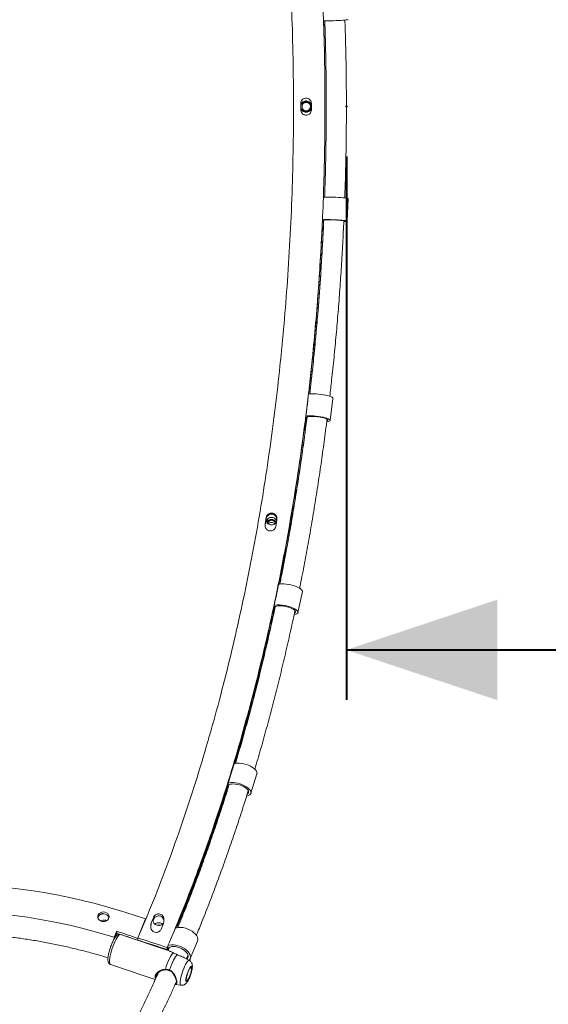
# Model space of a CAD drawing. Units: millimetres. Extents: x 0 to 42, y 0 to 29.8.
# Drawn here: x 16.4 to 17.5, y 20.5 to 22.5 of the extents above; entities that cross this region are included whole.
import ezdxf

# ---------------------------------------------------------------- set-up
doc = ezdxf.new("R2010")
doc.units = ezdxf.units.MM
doc.header["$PDSIZE"] = -1
doc.layers.add('LE_NORM', color=179, linetype='Continuous', lineweight=40)
doc.styles.add('SLDTEXTSTYLE0', font='TXT', dxfattribs={"width": 0.605})
doc.dimstyles.new('SLDDIMSTYLE3', dxfattribs={"dimtxt": 0.35, "dimasz": 0.3, "dimexe": 0, "dimexo": 0.0625, "dimgap": 0.0875, "dimtad": 1, "dimlfac": 40, "dimrnd": 1e-09, "dimzin": 12, "dimdsep": 46, "dimtxsty": 'SLDTEXTSTYLE0', "dimsah": 1, "dimcen": 0.09, "dimadec": 0, "dimazin": 3, "dimtfac": 1, "dimtofl": 0, "dimtmove": 0, "dimatfit": 3, "dimfxl": 0, "dimfrac": 2, "dimtolj": 1, "dimtzin": 12, "dimarcsym": 0})

# ---------------------------------------------------------------- blocks, each defined once
blk = doc.blocks.new('_D_17')
at = {"layer": 'LE_NORM', "color": 7}
for p, q in [((17.0562, 22.1908), (17.0562, 21.111)), ((17.0562, 21.21), (20.8062, 21.21))]:
    blk.add_line(p, q, dxfattribs=at)
for points in [[(17.0562, 21.21), (17.3562, 21.11), (17.3562, 21.31)], [(20.8062, 21.21), (20.5062, 21.31), (20.5062, 21.11)]]:
    blk.add_solid(points, dxfattribs=at)
at = {"layer": 'LE_NORM', "color": 7, "insert": (18.4709, 21.6612, 0.0002), "char_height": 0.35, "attachment_point": 1, "style": 'SLDTEXTSTYLE0'}
blk.add_mtext('150', dxfattribs=at)

msp = doc.modelspace()

# ---------------------------------------------------------------- linework, layer by layer
at = {"color": 7, "linetype": 'Continuous', "lineweight": 15}
for p, q in [((16.9656193, 22.2961289), (16.9656193, 22.2836446)), ((16.9681194, 22.2961289), (16.9681194, 22.2836446)), ((16.9868693, 22.2836604), (16.9868693, 22.2961289)), ((17.0137482, 22.2893008), (17.0137481, 22.2907203)), ((17.0137482, 22.2898098), (17.0137482, 22.2900408)), ((17.0162482, 22.2893008), (17.0162482, 22.2907203)), ((17.0162483, 22.2898098), (17.0162483, 22.2900408)), ((17.0162393, 22.2880899), (17.0162482, 22.2893008)), ((17.0577898, 22.0621453), (17.0595974, 22.1070105)), ((17.0242769, 21.6661435), (17.029575, 21.709972)), ((16.8970344, 21.4732892), (16.8948974, 21.4610041)), ((16.8970344, 21.4712307), (16.8948974, 21.4589148)), ((16.8970344, 21.4712307), (16.8970344, 21.4732892)), ((16.8988103, 21.4691263), (16.8978879, 21.4638241)), ((16.8992783, 21.4697548), (16.8981782, 21.463415)), ((16.9179716, 21.4675976), (16.9180778, 21.4704472)), ((16.8948974, 21.4610041), (16.8947927, 21.4581462)), ((16.9158345, 21.4552816), (16.9179716, 21.4675976)), ((16.9601288, 21.2842247), (16.9687963, 21.3260155)), ((16.8667518, 20.9249966), (16.8785908, 20.9637955)), ((16.6574982, 20.6752224), (16.6428175, 20.6387968)), ((16.6574982, 20.6752224), (16.6574982, 20.6741933)), ((16.6735743, 20.6787996), (16.6687852, 20.6672825)), ((16.6735743, 20.6747384), (16.6725777, 20.6723356)), ((16.6735743, 20.6747384), (16.6735743, 20.6787996)), ((16.6884138, 20.6550508), (16.6932028, 20.666597)), ((16.693817, 20.6727008), (16.693817, 20.6696775)), ((16.6001289, 20.6508507), (16.5949474, 20.6388548)), ((16.6001289, 20.6469527), (16.5954664, 20.6361583)), ((16.6001289, 20.6508507), (16.6001289, 20.6469527)), ((16.668174, 20.661132), (16.668174, 20.6611779)), ((16.5949474, 20.6388548), (16.5949474, 20.6361508)), ((16.7041323, 20.6119267), (16.6074821, 20.6443369)), ((16.6422861, 20.6374784), (16.6419904, 20.6367446)), ((16.6419904, 20.6367446), (16.6419904, 20.6328468)), ((16.6422861, 20.6335805), (16.6419904, 20.6328468)), ((16.6422861, 20.6375156), (16.6475907, 20.6357917)), ((16.6422861, 20.6375156), (16.6422861, 20.6333504)), ((16.6422861, 20.6333504), (16.6475907, 20.631622)), ((16.7461741, 20.5965408), (16.7609142, 20.6314617)), ((16.6950987, 20.614956), (16.6950987, 20.6161791)), ((16.7004053, 20.6144581), (16.7026539, 20.6197138)), ((16.7004053, 20.6144581), (16.7004053, 20.6186709)), ((16.7046619, 20.6181489), (16.7022858, 20.6125459)), ((16.705841, 20.6111225), (16.7041117, 20.6118624)), ((16.7443793, 20.5929735), (16.7348816, 20.598188)), ((16.5876111, 20.5850799), (16.6768077, 20.5551691)), ((16.7181774, 20.5486417), (16.7185721, 20.5495959)), ((16.7162223, 20.5452177), (16.7277982, 20.5435273))]:
    msp.add_line(p, q, dxfattribs=at)
at = {"color": 8, "linetype": 'Continuous', "lineweight": 15}
for p, q in [((16.8948974, 21.4589977), (16.8948974, 21.4610041)), ((16.6687852, 20.6638555), (16.6687852, 20.6672825))]:
    msp.add_line(p, q, dxfattribs=at)
at = {"color": 7, "linetype": 'Continuous', "lineweight": 15, "flags": 128}
for points in [[(17.0107348, 22.4605202), (17.0107571, 22.4605188), (17.0137309, 22.460386), (17.0173719, 22.4603173), (17.0215562, 22.4603153), (17.0261411, 22.4603799), (17.0309707, 22.4605089), (17.0358803, 22.460698), (17.0407029, 22.4609406), (17.0452741, 22.4612287), (17.0494384, 22.4615522), (17.053054, 22.4619003), (17.0559975, 22.462261), (17.058169, 22.4626221), (17.0594944, 22.4629713), (17.0599287, 22.4632943)], [(17.0104292, 22.1099204), (17.0104311, 22.1099205), (17.0134052, 22.1100598), (17.0170464, 22.1101317), (17.0212306, 22.1101339), (17.0258154, 22.1100662), (17.0306447, 22.1099309), (17.035554, 22.1097327), (17.0403761, 22.1094783), (17.0449468, 22.1091763), (17.0491105, 22.1088371), (17.0527253, 22.1084722), (17.0556682, 22.108094), (17.057839, 22.1077154), (17.0591637, 22.1073493), (17.0595974, 22.1070105)], [(17.0109166, 22.0628896), (17.0085121, 22.0632055), (17.0082254, 22.0632487)], [(17.0086103, 22.0650545), (17.0086235, 22.0650553), (17.0115976, 22.0651946), (17.0152388, 22.0652665), (17.019423, 22.0652687), (17.0240078, 22.065201), (17.0288371, 22.0650657), (17.0337464, 22.0648675), (17.0385686, 22.0646131), (17.0431393, 22.0643111), (17.0473029, 22.0639719), (17.0509177, 22.063607), (17.0538606, 22.0632288), (17.0560314, 22.0628502), (17.0573562, 22.0624841), (17.0577897, 22.062143), (17.0573173, 22.0618385), (17.055955, 22.0615809), (17.0537493, 22.061379), (17.0512421, 22.0612555)], [(17.0109925, 22.0635183), (17.0099311, 22.0638125), (17.009584, 22.064115), (17.0101213, 22.0643807), (17.011521, 22.0645987), (17.0137258, 22.0647602), (17.0166454, 22.0648585), (17.0201603, 22.0648897), (17.0241267, 22.0648523), (17.0283821, 22.064748), (17.0327523, 22.0645811), (17.0370583, 22.0643582), (17.041124, 22.0640887), (17.0447829, 22.0637835), (17.0478851, 22.0634551), (17.0503036, 22.063117), (17.0519394, 22.062783), (17.0527257, 22.0624667), (17.0526301, 22.0621812), (17.0516567, 22.0619381), (17.0513885, 22.0618993)], [(16.9809792, 21.7185766), (16.9838595, 21.7189631), (16.9875118, 21.7191739), (16.9916964, 21.7191803), (16.9962708, 21.7189818), (17.0010791, 21.7185853), (17.0059577, 21.7180044), (17.0107405, 21.7172586), (17.0152645, 21.7163736), (17.0193757, 21.7153794), (17.0229341, 21.7143098), (17.0258185, 21.7132014), (17.0279307, 21.7120917), (17.0291988, 21.7110187), (17.0295795, 21.7100189), (17.029575, 21.709972)], [(16.9756778, 21.6747475), (16.9785615, 21.6751346), (16.9822138, 21.6753455), (16.9863984, 21.6753518), (16.9909728, 21.6751533), (16.9957811, 21.6747569), (17.0006597, 21.6741759), (17.0054424, 21.6734302), (17.0099664, 21.6725452), (17.0140777, 21.6715509), (17.0176361, 21.6704814), (17.0205205, 21.6693729), (17.0226327, 21.6682633), (17.0239007, 21.6671903), (17.0242815, 21.6661904), (17.0237619, 21.6652978), (17.0223598, 21.6645427), (17.0201229, 21.663951), (17.0174099, 21.6635701)], [(16.9775787, 21.6702997), (16.9766812, 21.6710837), (16.9763809, 21.6719702), (16.9769593, 21.6727489), (16.9783927, 21.6733881), (16.9806225, 21.6738614), (16.9835573, 21.6741496), (16.9870771, 21.6742408), (16.9910376, 21.6741313), (16.9952769, 21.6738257), (16.9996212, 21.6733363), (17.0038929, 21.6726833), (17.0079169, 21.6718933), (17.0115285, 21.6709988), (17.0145798, 21.6700362), (17.0169461, 21.6690452), (17.0185303, 21.6680662), (17.0192676, 21.6671392), (17.0191278, 21.6663023), (17.0181168, 21.6655897), (17.017755, 21.665443)], [(16.9213802, 21.3403462), (16.9240446, 21.3409045), (16.9277187, 21.3412495), (16.931904, 21.3412597), (16.9364577, 21.3409351), (16.9412249, 21.3402865), (16.9460433, 21.339336), (16.9507487, 21.3381161), (16.9551808, 21.3366681), (16.9591889, 21.3350416), (16.9626364, 21.3332918), (16.9654058, 21.3314784), (16.9674029, 21.3296631), (16.9685597, 21.3279076), (16.9688367, 21.3262719), (16.9687963, 21.3260155)], [(16.9127182, 21.298557), (16.9153771, 21.2991137), (16.9190512, 21.2994586), (16.9232365, 21.2994689), (16.9277902, 21.2991443), (16.9325574, 21.2984957), (16.9373758, 21.2975452), (16.9420811, 21.2963252), (16.9465133, 21.2948774), (16.9505215, 21.2932508), (16.9539688, 21.291501), (16.9567383, 21.2896876), (16.9587354, 21.2878722), (16.9598921, 21.2861168), (16.9601692, 21.2844811), (16.9595571, 21.2830207), (16.9580766, 21.2817856), (16.9557782, 21.2808175), (16.9527402, 21.2801496), (16.9526453, 21.2801355)], [(16.9137389, 21.2913935), (16.9130765, 21.2924865), (16.9128682, 21.2939367), (16.9135273, 21.2952107), (16.915027, 21.2962563), (16.917306, 21.2970307), (16.9202707, 21.2975021), (16.9237999, 21.2976514), (16.9277491, 21.2974723), (16.9319566, 21.2969722), (16.9362502, 21.2961716), (16.9404541, 21.2951033), (16.9443961, 21.2938109), (16.947915, 21.2923474), (16.9508665, 21.2907728), (16.9531299, 21.2891514), (16.9546126, 21.2875498), (16.9552537, 21.2860333), (16.9550271, 21.2846642), (16.9539422, 21.2834984), (16.9533974, 21.2831641)], [(16.8333672, 20.9840156), (16.8353262, 20.9845176), (16.8390325, 20.9849888), (16.8432186, 20.9850028), (16.8477422, 20.9845593), (16.852449, 20.9836735), (16.8571789, 20.9823751), (16.8617707, 20.9807087), (16.8660681, 20.978731), (16.8699247, 20.9765094), (16.8732092, 20.9741194), (16.8758098, 20.9716424), (16.8776379, 20.9691627), (16.8786312, 20.966765), (16.8787559, 20.9645308), (16.8785908, 20.9637955)], [(16.8209675, 20.9355159), (16.8205696, 20.9366665), (16.8204962, 20.9386475), (16.821274, 20.9403877), (16.8228711, 20.9418158), (16.8252221, 20.9428736), (16.8282307, 20.9435175), (16.8317738, 20.9437214), (16.8357064, 20.9434768), (16.8398674, 20.9427938), (16.8440864, 20.9417002), (16.8481908, 20.9402409), (16.8520125, 20.9384757), (16.8553951, 20.9364767), (16.8582, 20.9343259), (16.8603125, 20.9321113), (16.861646, 20.9299235), (16.862146, 20.9278521), (16.8617919, 20.925982), (16.8605984, 20.9243896), (16.8597485, 20.9237489)], [(16.8215668, 20.9452289), (16.8234872, 20.9457187), (16.8271935, 20.9461899), (16.8313796, 20.946204), (16.8359031, 20.9457606), (16.84061, 20.9448746), (16.8453399, 20.9435764), (16.8499317, 20.94191), (16.854229, 20.9399323), (16.8580856, 20.9377105), (16.8613702, 20.9353205), (16.8639708, 20.9328435), (16.8657988, 20.930364), (16.8667922, 20.9279662), (16.8669169, 20.9257319), (16.8661688, 20.9237373), (16.8645733, 20.92205), (16.8621848, 20.9207278), (16.8590847, 20.9198156), (16.8583741, 20.919683)], [(16.5737482, 20.6700895), (16.5769177, 20.6704788), (16.5798304, 20.6716153), (16.5822504, 20.6734067), (16.5839816, 20.6757082), (16.5848837, 20.678333), (16.5848837, 20.6810686), (16.5839816, 20.6836934), (16.5822504, 20.6859949), (16.5798304, 20.6877863), (16.5769177, 20.6889228), (16.5737482, 20.689312), (16.5705787, 20.6889228), (16.567666, 20.6877863), (16.5652461, 20.6859949), (16.5635149, 20.6836934), (16.5626127, 20.6810686), (16.5626127, 20.678333), (16.5635149, 20.6757082), (16.5652461, 20.6734067), (16.567666, 20.6716153), (16.5705787, 20.6704788), (16.5737482, 20.6700895)], [(16.5682885, 20.6842065), (16.5705787, 20.685025), (16.5737482, 20.6854142)], [(16.6818909, 20.6628114), (16.6845097, 20.6629137), (16.6858072, 20.6627485)], [(16.7175544, 20.6572486), (16.7197305, 20.6579409), (16.7234784, 20.6585276), (16.7276658, 20.6585452), (16.7321502, 20.6579929), (16.7367787, 20.6568899), (16.7413939, 20.6552735), (16.7458384, 20.6531988), (16.7499611, 20.6507365), (16.7536214, 20.6479704), (16.7566948, 20.6449946), (16.7590765, 20.6419107), (16.7606855, 20.6388235), (16.761467, 20.6358382), (16.7613943, 20.6330564), (16.7609142, 20.6314617)], [(16.6964988, 20.6144865), (16.6966354, 20.6156541), (16.6966401, 20.6156791)], [(16.696797, 20.5753572), (16.6985285, 20.5808732), (16.7004742, 20.5863166), (16.7025669, 20.5914992), (16.7047343, 20.5962425), (16.7069018, 20.6003827), (16.7089945, 20.6037768), (16.7109401, 20.606308), (16.7126717, 20.6078887)], [(16.7012153, 20.6129048), (16.7013746, 20.6142161), (16.7023062, 20.6163826), (16.7040294, 20.6181608), (16.7064739, 20.6194777), (16.7095394, 20.6202796), (16.7131005, 20.6205333), (16.7170114, 20.6202288), (16.7211121, 20.6193784), (16.7252345, 20.6180168), (16.7292099, 20.6161999), (16.7328757, 20.6140022), (16.7360816, 20.6115134), (16.7386965, 20.6088355), (16.7406134, 20.6060782), (16.7417536, 20.6033542), (16.7420705, 20.6007753), (16.7415513, 20.5984468), (16.740217, 20.5964644), (16.7393791, 20.5957187)], [(16.7026757, 20.622272), (16.7049903, 20.6230202), (16.7087382, 20.6236069), (16.7129256, 20.6236243), (16.71741, 20.6230722), (16.7220385, 20.6219691), (16.7266537, 20.6203527), (16.7310983, 20.6182781), (16.7352209, 20.6158156), (16.7388812, 20.6130495), (16.7419546, 20.6100738), (16.7443363, 20.6069898), (16.7459454, 20.6039026), (16.7467268, 20.6009173), (16.7466541, 20.5981356), (16.7457298, 20.5956521), (16.7439853, 20.5935515), (16.743727, 20.5933316)], [(16.7202653, 20.6042933), (16.7186128, 20.6026822), (16.7167755, 20.6002266), (16.7148115, 20.5970047), (16.7127832, 20.5931186), (16.7107548, 20.5886915), (16.7087908, 20.583864), (16.7069535, 20.5787891), (16.7053011, 20.5736276)], [(16.7202653, 20.6042933), (16.7203229, 20.6043379), (16.7203304, 20.6043306)], [(16.7374605, 20.5532622), (16.7376247, 20.5515031), (16.7381085, 20.550512), (16.7388858, 20.5503423), (16.7399148, 20.551003), (16.7411398, 20.5524587), (16.742495, 20.5546307), (16.7439072, 20.557402), (16.7453003, 20.5606232), (16.7465993, 20.5641207), (16.7477339, 20.5677059), (16.7486432, 20.5711855), (16.7492781, 20.5743718), (16.7496043, 20.5770933), (16.7496043, 20.579203), (16.7492781, 20.5805875), (16.7486432, 20.5811718), (16.7477339, 20.5809247), (16.7465993, 20.5798593), (16.7453003, 20.5780331), (16.7439072, 20.5755447), (16.742495, 20.5725279), (16.7411398, 20.5691458), (16.7399148, 20.5655804), (16.7388858, 20.5620239), (16.7381085, 20.5586682), (16.7376247, 20.5556942), (16.7374605, 20.5532622)], [(16.7383967, 20.5551809), (16.7385724, 20.5535505), (16.7390875, 20.5527514), (16.739907, 20.5528378), (16.7409749, 20.5538042), (16.7422185, 20.5555843), (16.743553, 20.5580571), (16.7448875, 20.561054), (16.7461311, 20.5643707), (16.747199, 20.5677812), (16.7480184, 20.5710531), (16.7485335, 20.5739635), (16.7487092, 20.5763139), (16.7485335, 20.5779442), (16.7480184, 20.5787433), (16.747199, 20.5786569), (16.7461311, 20.5776906), (16.7448875, 20.5759105), (16.743553, 20.5734376), (16.7422185, 20.5704407), (16.7409749, 20.567124), (16.739907, 20.5637136), (16.7390875, 20.5604416), (16.7385724, 20.5575312), (16.7383967, 20.5551809)]]:
    msp.add_lwpolyline(points, dxfattribs=at)
at = {"color": 8, "linetype": 'Continuous', "lineweight": 15, "flags": 128}
for points in [[(16.6074821, 20.6443369), (16.6072557, 20.6443922), (16.606007, 20.6441398), (16.6045149, 20.6430407), (16.6028224, 20.6411265), (16.6009781, 20.6384523), (16.5990351, 20.6350951), (16.5970492, 20.6311513), (16.5950777, 20.6267346), (16.5931772, 20.6219719), (16.5914024, 20.6170001), (16.5898043, 20.6119626), (16.588429, 20.607004), (16.5873159, 20.6022669), (16.5864972, 20.5978879), (16.5859964, 20.5939927), (16.5858278, 20.5906936)], [(16.5858278, 20.5906936), (16.5859964, 20.5880852), (16.5864972, 20.5862428), (16.5873159, 20.5852192), (16.5876111, 20.5850799)], [(16.726107, 20.548263), (16.7262736, 20.5512862), (16.7267678, 20.5548893), (16.7275726, 20.5589497), (16.7286609, 20.563329), (16.7299954, 20.5678782), (16.7315307, 20.5724422), (16.7332146, 20.5768658), (16.7349896, 20.5809983), (16.7367954, 20.5846989), (16.7385704, 20.5878415), (16.7402543, 20.5903193), (16.7417896, 20.5920477), (16.7431241, 20.5929681), (16.7442124, 20.5930489), (16.7443793, 20.5929735)], [(16.7277982, 20.5435273), (16.7275726, 20.5435835), (16.7267678, 20.5443449), (16.7262736, 20.5459226), (16.726107, 20.548263)]]:
    msp.add_lwpolyline(points, dxfattribs=at)
at = {"color": 7, "linetype": 'Continuous', "lineweight": 15}
for centre, radius, start, end in [((16.9762443, 22.2898985), 0.0085, 197.0839136, 162.9160866), ((16.9762443, 22.2898985), 0.01, 219.3144033, 140.7144335), ((16.9762443, 22.2898985), 0.01, 350.0726883, 123.0216169), ((16.9762443, 22.2898985), 0.0085, 350.0726883, 123.0216169), ((16.9762443, 22.2898985), 0.0085, 303.0216169, 350.0726883), ((16.9762443, 22.2898985), 0.01, 303.0216169, 350.0726883), ((16.9075714, 21.4592607), 0.0101279, 23.8125693, 157.0333434), ((16.9075714, 21.4592457), 0.0101273, 23.9883607, 156.8720175), ((16.907571, 21.4590594), 0.0085862, 19.9279485, 160.5715535), ((16.9075756, 21.4545661), 0.0087028, 43.7477849, 136.4914314), ((16.2487482, 19.5167136), 1.2285029, 70.5659237, 109.4340763), ((16.2487482, 19.5327706), 1.1589979, 72.6201227, 107.3798773), ((16.5743821, 20.6745752), 0.0108575, 17.012263, 93.3469792), ((16.5739842, 20.6613304), 0.0121683, 59.4464303, 76.6515448), ((16.2621984, 19.5788292), 1.1240227, 70.2518439, 72.5037233), ((16.2623453, 19.575356), 1.1235733, 70.2515779, 72.5043556), ((16.6836607, 20.6510369), 0.0118726, 78.3261276, 99.028159)]:
    msp.add_arc(centre, radius, start, end, dxfattribs=at)
at = {"color": 8, "linetype": 'Continuous', "lineweight": 15}
for centre, radius, start, end in [((16.6981099, 20.5750954), 0.0013387, 168.721433, 219.4773673), ((16.7122502, 20.5705963), 0.0075815, 156.4324541, 164.4426467)]:
    msp.add_arc(centre, radius, start, end, dxfattribs=at)
at = {"color": 7, "linetype": 'Continuous', "lineweight": 15}
for major_axis, ratio, start_param, end_param in [((7.5947993, -2.5773394), 0.195733015, 4.778714691, 4.785653507), ((7.5946413, -2.5843019), 0.196124151, 4.779027223, 4.785966039)]:
    msp.add_ellipse((16.6475907, 22.2898946), major_axis=major_axis, ratio=ratio, start_param=start_param, end_param=end_param, dxfattribs=at)
for points, knots in [([(17.0137481, 22.2907203), (17.0137425, 22.2957719), (17.0137145, 22.3210315), (17.0132832, 22.3664965), (17.012001, 22.427073), (17.0099847, 22.4875731), (17.0072432, 22.5479627), (17.0037756, 22.6082083), (16.9995838, 22.6682767), (16.9946705, 22.728135), (16.9890407, 22.7877506), (16.983754, 22.8372015), (16.9780226, 22.8864593), (16.9718473, 22.9355176), (16.9637324, 22.9940349), (16.9549181, 23.05217), (16.9454074, 23.1098927), (16.9352053, 23.1671743), (16.9243182, 23.223987), (16.9146774, 23.2709171), (16.9046153, 23.317519), (16.8941325, 23.3637875), (16.8808864, 23.4187482), (16.8669786, 23.4731232), (16.8524124, 23.526888), (16.8371933, 23.5800197), (16.821328, 23.6324962), (16.8075709, 23.6756627), (16.7934145, 23.7183921), (16.7788579, 23.7606795), (16.7607608, 23.8107014), (16.7415932, 23.861087), (16.7215608, 23.9113434), (16.7073891, 23.9446867), (16.7004053, 23.9611184)], [0, 0, 0, 0, 0.00837285, 0.041866451, 0.075360049, 0.108853637, 0.142347224, 0.175840809, 0.209334382, 0.24282795, 0.276321515, 0.309815035, 0.326560956, 0.36005449, 0.393547988, 0.427041487, 0.460534968, 0.494028406, 0.527521817, 0.561015268, 0.577761175, 0.61125455, 0.6447479, 0.678241255, 0.711734539, 0.745227869, 0.778721111, 0.812214363, 0.828960242, 0.862453484, 0.895946678, 0.929439823, 0.965227678, 1, 1, 1, 1]), ([(16.6422861, 23.9422737), (16.6432524, 23.9400257), (16.6510242, 23.9219452), (16.6675514, 23.8823278), (16.691123, 23.8225254), (16.7156778, 23.7559122), (16.7399696, 23.6853918), (16.7638333, 23.61081), (16.7870918, 23.5320484), (16.8088825, 23.4518522), (16.8291803, 23.3703422), (16.8481563, 23.2867841), (16.8657421, 23.2011778), (16.8818777, 23.1135564), (16.8963782, 23.0248657), (16.9092185, 22.9352656), (16.9202744, 22.8457241), (16.9295824, 22.7563357), (16.9372001, 22.6671973), (16.9432103, 22.5775668), (16.9476019, 22.487608), (16.9503956, 22.3964552), (16.9515139, 22.3041738), (16.950903, 22.2108471), (16.9485564, 22.1175944), (16.9444791, 22.0246003), (16.9388368, 21.9346346), (16.9317951, 21.8477451), (16.9235307, 21.7639356), (16.9138425, 21.6806775), (16.9027457, 21.5981025), (16.8901338, 21.5155481), (16.8759622, 21.4331003), (16.8602004, 21.3508386), (16.8429941, 21.2696), (16.8243667, 21.1895085), (16.8038606, 21.1087971), (16.7813589, 21.0276188), (16.7567447, 20.9461313), (16.7305434, 20.8662193), (16.7027385, 20.7880514), (16.6734955, 20.711571), (16.6526852, 20.6621912), (16.6422861, 20.6375156)], [0, 0, 0, 0, 0.002407646, 0.019364298, 0.041997842, 0.064636017, 0.087269433, 0.112510348, 0.137772184, 0.16304051, 0.188301323, 0.213541341, 0.23953221, 0.265547577, 0.291570633, 0.317585004, 0.343575052, 0.368828382, 0.394105123, 0.419389489, 0.4446658, 0.469918772, 0.49599909, 0.52210537, 0.548220448, 0.574326914, 0.600407389, 0.624259291, 0.648130481, 0.672008421, 0.695880156, 0.719732518, 0.744247312, 0.768781914, 0.793323625, 0.817859129, 0.842374679, 0.868619788, 0.894894481, 0.92118501, 0.947476439, 0.973753401, 1, 1, 1, 1]), ([(17.0134143, 22.3394176), (17.0133447, 22.3484681), (17.013118, 22.3779264), (17.0122498, 22.4183133), (17.011158, 22.4495997), (17.0107768, 22.4605239)], [0, 0, 0, 0, 0.223982691, 0.729038173, 1, 1, 1, 1]), ([(17.0133454, 22.4604398), (17.0137553, 22.4478204), (17.014657, 22.4200601), (17.0155582, 22.3771074), (17.0161466, 22.3316091), (17.016314, 22.2860968), (17.0160782, 22.2405857), (17.0154222, 22.1950908), (17.0144409, 22.1515537), (17.0134764, 22.1232097), (17.013027, 22.1100036)], [0, 0, 0, 0, 0.108160476, 0.237931519, 0.367703085, 0.497474957, 0.627246931, 0.757018772, 0.886790258, 1, 1, 1, 1]), ([(17.0530149, 22.10841), (17.0530254, 22.108672), (17.0536461, 22.1241631), (17.0545009, 22.1549352), (17.0555457, 22.2007132), (17.0561305, 22.2465247), (17.0563162, 22.292347), (17.0560908, 22.3381695), (17.0554403, 22.3839757), (17.0545335, 22.4252455), (17.0536625, 22.4512213), (17.0533026, 22.4619543)], [0, 0, 0, 0, 0.002228409, 0.13174045, 0.261251884, 0.390762856, 0.520273607, 0.649784311, 0.779295121, 0.908806243, 1, 1, 1, 1]), ([(17.0162482, 22.2907203), (17.0162516, 22.2957721), (17.016257, 22.3038852), (17.0161709, 22.3119963), (17.0161384, 22.3150567)], [0, 0, 0, 0, 0.622686841, 1, 1, 1, 1]), ([(16.9868693, 22.2961368), (16.9867335, 22.2974277), (16.9864715, 22.2999182), (16.9844993, 22.3031346), (16.9817367, 22.3054789), (16.9783337, 22.3067694), (16.9746993, 22.3068624), (16.9712389, 22.3057463), (16.9683407, 22.3035477), (16.9663432, 22.3005177), (16.9656599, 22.2978832), (16.9656258, 22.2964143), (16.9656193, 22.2961349)], [0, 0, 0, 0, 0.115848961, 0.223502269, 0.330784532, 0.438014872, 0.54539505, 0.652848889, 0.760011701, 0.867407372, 0.97477723, 1, 1, 1, 1]), ([(16.9656193, 22.293879), (16.9657101, 22.2942324), (16.9661156, 22.29581), (16.9680323, 22.29813), (16.9711123, 22.300363), (16.9748393, 22.3013985), (16.9786708, 22.3011553), (16.9822366, 22.2996566), (16.9850105, 22.2970523), (16.9866187, 22.2945027), (16.986823, 22.2928807), (16.9868693, 22.2925129)], [0, 0, 0, 0, 0.038073095, 0.16996479, 0.301856152, 0.433747858, 0.565639739, 0.697530545, 0.829420801, 0.961312997, 1, 1, 1, 1]), ([(16.9684695, 22.2982354), (16.9683362, 22.2978184), (16.968117, 22.2971329), (16.9681187, 22.2964158), (16.9681194, 22.2961349)], [0, 0, 0, 0, 0.608341286, 1, 1, 1, 1]), ([(16.7004053, 20.6186709), (16.701873, 20.6220861), (16.7100487, 20.6411105), (16.7268283, 20.681415), (16.750083, 20.7404059), (16.7743511, 20.8061077), (16.7985458, 20.8760592), (16.8224797, 20.9504449), (16.8459529, 21.0294103), (16.867974, 21.1098358), (16.8885145, 21.1916007), (16.9077454, 21.2754446), (16.9255953, 21.3613692), (16.9420028, 21.4493424), (16.9567777, 21.5384126), (16.9698933, 21.6284186), (16.9804262, 21.7120873), (16.9887944, 21.78913), (16.9953908, 21.8593524), (17.0009925, 21.9299045), (17.0056108, 22.0010213), (17.0092313, 22.0726623), (17.0118149, 22.1447822), (17.0134392, 22.2170172), (17.0136452, 22.2652095), (17.0137482, 22.2893008)], [0, 0, 0, 0, 0.007255044, 0.040413076, 0.084670167, 0.128936144, 0.173193009, 0.2233497, 0.273548012, 0.323759199, 0.373955323, 0.424110094, 0.475760424, 0.527459633, 0.579174154, 0.630871252, 0.682519806, 0.721949836, 0.761394881, 0.800839758, 0.840269568, 0.880194281, 0.920134855, 0.960075364, 1, 1, 1, 1]), ([(16.9868693, 22.2873611), (16.9868029, 22.2868867), (16.9865609, 22.2851593), (16.9848636, 22.2825434), (16.9820265, 22.2800019), (16.9788746, 22.2787577), (16.9755716, 22.2784084), (16.9722337, 22.2789688), (16.9689088, 22.280851), (16.9665476, 22.2833046), (16.9658749, 22.2852356), (16.9656193, 22.2859694)], [0, 0, 0, 0, 0.049709614, 0.180986294, 0.312265451, 0.44354271, 0.525713972, 0.65699141, 0.788268502, 0.919546613, 1, 1, 1, 1]), ([(16.9656193, 22.2836446), (16.9657555, 22.2823565), (16.9660186, 22.2798688), (16.9679894, 22.2766547), (16.9707519, 22.2743104), (16.974155, 22.2730199), (16.9777894, 22.2729269), (16.9812497, 22.274043), (16.984148, 22.2762416), (16.9861454, 22.2792716), (16.9868288, 22.2819061), (16.9868629, 22.2833749), (16.9868693, 22.2836544)], [0, 0, 0, 0, 0.11564335, 0.223321693, 0.330628905, 0.437884181, 0.545289331, 0.652768159, 0.759955892, 0.867376537, 0.974771365, 1, 1, 1, 1]), ([(16.7183058, 20.6572263), (16.7204498, 20.662359), (16.7292409, 20.6834052), (16.7440414, 20.7211608), (16.7626968, 20.7704817), (16.7806804, 20.8205997), (16.7980452, 20.8714257), (16.8147708, 20.9229592), (16.830858, 20.9751746), (16.8463034, 21.0280522), (16.8611013, 21.0815693), (16.8728886, 21.1266819), (16.8842644, 21.1721641), (16.8952288, 21.2180114), (16.9077226, 21.2735851), (16.9195456, 21.3296911), (16.9306926, 21.386303), (16.9411594, 21.443394), (16.9509403, 21.500936), (16.9585162, 21.5492403), (16.9656578, 21.5977891), (16.9723639, 21.6465766), (16.9797096, 21.7054706), (16.9863484, 21.7646836), (16.9922778, 21.8241839), (16.9974931, 21.8839404), (17.002003, 21.9439186), (17.0051285, 21.9940657), (17.0073036, 22.0335466), (17.0081337, 22.0529807), (17.0085337, 22.0623466)], [0, 0, 0, 0, 0.012754923, 0.052299789, 0.091844723, 0.131389534, 0.170934473, 0.210479439, 0.250024432, 0.289569421, 0.329114494, 0.368659499, 0.388431138, 0.42797623, 0.467521354, 0.507066491, 0.54661167, 0.586156848, 0.625702059, 0.66524727, 0.685018913, 0.724564172, 0.764109481, 0.803654787, 0.843200101, 0.882745412, 0.92229074, 0.961836107, 0.981607753, 1, 1, 1, 1]), ([(16.9834726, 21.7187984), (16.9834966, 21.7189896), (16.9864309, 21.7422819), (16.9911944, 21.7891759), (16.9979218, 21.8593393), (17.0034685, 21.9299108), (17.0079606, 21.9977573), (17.0100748, 22.0421705), (17.0110613, 22.0628935)], [0, 0, 0, 0, 0.001694074, 0.206454061, 0.411291996, 0.616129082, 0.820887925, 1, 1, 1, 1]), ([(17.0112011, 22.0644941), (17.0111241, 22.0626094), (17.0104298, 22.0456015), (17.0087306, 22.013534), (17.0060761, 21.9683138), (17.0029757, 21.9231971), (16.9994798, 21.8781902), (16.9955825, 21.8333062), (16.9912645, 21.7885683), (16.987286, 21.7503928), (16.9845876, 21.7272026), (16.9836113, 21.7188123)], [0, 0, 0, 0, 0.016203443, 0.14622138, 0.276238083, 0.406253458, 0.53626729, 0.666279183, 0.7962893, 0.926297095, 1, 1, 1, 1]), ([(17.0233391, 21.7140761), (17.0245759, 21.7248159), (17.0275305, 21.7504714), (17.0317347, 21.7912334), (17.0360205, 21.8363161), (17.0398859, 21.8815389), (17.0433509, 21.9268803), (17.046399, 21.9723308), (17.0490571, 22.0176596), (17.0504812, 22.047874), (17.0511883, 22.0628757)], [0, 0, 0, 0, 0.093439582, 0.223210962, 0.352979903, 0.4827469, 0.61251208, 0.742275549, 0.872037606, 1, 1, 1, 1]), ([(16.9234709, 21.3406076), (16.9249314, 21.347576), (16.9324488, 21.3834432), (16.9444373, 21.4493963), (16.9592394, 21.5384247), (16.9701411, 21.6117075), (16.9755429, 21.655524), (16.9772062, 21.6690151)], [0, 0, 0, 0, 0.065414136, 0.336692565, 0.608051497, 0.879318915, 1, 1, 1, 1]), ([(16.9781086, 21.6730976), (16.9773786, 21.6671707), (16.9748311, 21.6464874), (16.9700505, 21.6112452), (16.9637764, 21.567385), (16.9570854, 21.5237545), (16.9500084, 21.4803543), (16.9425491, 21.437194), (16.9346743, 21.3943142), (16.9285379, 21.3621537), (16.9249051, 21.3443835), (16.9241559, 21.3407186)], [0, 0, 0, 0, 0.052429182, 0.182962199, 0.31349248, 0.444019399, 0.57454278, 0.705062369, 0.835578338, 0.966089952, 1, 1, 1, 1]), ([(16.9633305, 21.3326899), (16.9645478, 21.3386808), (16.9686574, 21.358907), (16.9752538, 21.3936649), (16.9831265, 21.4369395), (16.9905864, 21.480483), (16.9976577, 21.524262), (17.0043415, 21.5682646), (17.0105976, 21.6124946), (17.0150901, 21.6458507), (17.0173687, 21.664517), (17.0178317, 21.6683097)], [0, 0, 0, 0, 0.054832313, 0.185122238, 0.31540807, 0.445690027, 0.575968263, 0.70624304, 0.836514448, 0.966782783, 1, 1, 1, 1]), ([(16.8963972, 21.4693864), (16.896358, 21.469802), (16.8962049, 21.4714282), (16.8972507, 21.4742091), (16.8994252, 21.4772162), (16.9025958, 21.4793427), (16.9062983, 21.4803449), (16.9101371, 21.4801095), (16.9136986, 21.4786673), (16.9164823, 21.4761641), (16.918122, 21.4736149), (16.9183267, 21.4719511), (16.9183828, 21.4714952)], [0, 0, 0, 0, 0.039365733, 0.154034584, 0.268703215, 0.383372044, 0.498040836, 0.612709943, 0.727377978, 0.842046528, 0.956715349, 1, 1, 1, 1]), ([(16.8969929, 21.465918), (16.8971076, 21.4663597), (16.8975289, 21.4679815), (16.8994889, 21.4703074), (16.9025796, 21.4724525), (16.9062996, 21.4734482), (16.9101482, 21.4732204), (16.9136528, 21.4717541), (16.9162252, 21.4696847), (16.9170784, 21.4679545), (16.9173885, 21.4673255)], [0, 0, 0, 0, 0.053882727, 0.197864474, 0.3418473593, 0.4858293091, 0.6298116546, 0.7737929547, 0.9177732843, 1, 1, 1, 1]), ([(16.9180778, 21.4704472), (16.9180738, 21.4716774), (16.918066, 21.4741482), (16.9164466, 21.4775746), (16.9138404, 21.4802516), (16.9105107, 21.4818539), (16.906929, 21.482254), (16.9034717, 21.4814887), (16.9004843, 21.4796703), (16.8980617, 21.4768956), (16.8973906, 21.4745397), (16.8970344, 21.4732892)], [0, 0, 0, 0, 0.11517876, 0.231340676, 0.345400323, 0.455858011, 0.56226313, 0.666814317, 0.77171591, 0.878821599, 1, 1, 1, 1]), ([(16.9178907, 21.4707936), (16.9178744, 21.4712202), (16.9178107, 21.4728867), (16.9163873, 21.4755526), (16.9138135, 21.4782397), (16.9104609, 21.4798302), (16.9068835, 21.480215), (16.9034359, 21.4794355), (16.9004617, 21.4776074), (16.8980546, 21.4748297), (16.8973878, 21.4724775), (16.8970344, 21.4712307)], [0, 0, 0, 0, 0.0434192463, 0.1696083045, 0.2933587817, 0.4128762038, 0.5277540786, 0.6404852953, 0.7536598555, 0.8694265255, 1, 1, 1, 1]), ([(16.8947927, 21.4581462), (16.8947956, 21.4569055), (16.8948014, 21.4544158), (16.8964328, 21.4509668), (16.8990565, 21.4482794), (16.9024011, 21.4466826), (16.9059803, 21.4462979), (16.909419, 21.4470728), (16.9123876, 21.4488895), (16.9148055, 21.4516634), (16.9154768, 21.454024), (16.9158345, 21.4552816)], [0, 0, 0, 0, 0.115994426, 0.232763196, 0.347401811, 0.457934524, 0.563804376, 0.667439118, 0.771524534, 0.878270541, 1, 1, 1, 1]), ([(16.9075032, 21.4585711), (16.9062395, 21.4586906), (16.9037122, 21.4589297), (16.9003246, 21.4607902), (16.8978421, 21.4635395), (16.8965141, 21.4661185), (16.8964805, 21.4676649), (16.8964733, 21.467997)], [0, 0, 0, 0, 0.234001074, 0.468001309, 0.702005468, 0.936007284, 1, 1, 1, 1]), ([(16.917459, 21.4646436), (16.9170833, 21.4639132), (16.9161452, 21.4620897), (16.9134492, 21.4600013), (16.9103464, 21.4587401), (16.9082935, 21.458618), (16.9075032, 21.4585711)], [0, 0, 0, 0, 0.20283341, 0.506405656, 0.809982806, 1, 1, 1, 1]), ([(16.9148888, 21.2958681), (16.912869, 21.2863453), (16.9078732, 21.2627908), (16.8994691, 21.2255556), (16.8897383, 21.1841322), (16.8796225, 21.1430554), (16.8691466, 21.1023205), (16.8582985, 21.0619544), (16.8473089, 21.022605), (16.8397518, 20.9969157), (16.8360717, 20.9844058)], [0, 0, 0, 0, 0.08898054, 0.220092766, 0.351199905, 0.482301906, 0.613398504, 0.744489143, 0.875574181, 1, 1, 1, 1]), ([(16.8346684, 20.9840998), (16.8392249, 20.9992375), (16.8516837, 21.040629), (16.8704564, 21.1098597), (16.8909374, 21.1916571), (16.9050699, 21.251774), (16.9119113, 21.2849327), (16.9129559, 21.2899959)], [0, 0, 0, 0, 0.153545963, 0.419844829, 0.686064002, 0.952063934, 1, 1, 1, 1]), ([(16.874337, 20.9727955), (16.8748078, 20.974353), (16.8792755, 20.9891336), (16.8874001, 21.0175082), (16.898681, 21.0579319), (16.9095602, 21.0987588), (16.9200784, 21.1399282), (16.9302269, 21.181436), (16.939982, 21.2232856), (16.9479362, 21.2587355), (16.9524898, 21.2803475), (16.9540585, 21.2877928)], [0, 0, 0, 0, 0.015412855, 0.146263749, 0.277108201, 0.407947029, 0.538780451, 0.66960845, 0.800431196, 0.931248938, 1, 1, 1, 1]), ([(16.8230505, 20.9415136), (16.8191621, 20.9291026), (16.8112116, 20.9037261), (16.7987653, 20.8659043), (16.7858259, 20.8279331), (16.772541, 20.7904145), (16.7589288, 20.7533417), (16.7449742, 20.7167552), (16.7324735, 20.684965), (16.7244917, 20.6655801), (16.7213904, 20.6580481)], [0, 0, 0, 0, 0.126089807, 0.257812356, 0.389527726, 0.521236622, 0.652938117, 0.784632353, 0.916319022, 1, 1, 1, 1]), ([(16.7191968, 20.6574636), (16.7218165, 20.6637164), (16.7332429, 20.6909897), (16.7525535, 20.7404442), (16.7768375, 20.8061203), (16.799255, 20.8705656), (16.8129538, 20.9137733), (16.8194085, 20.9341322)], [0, 0, 0, 0, 0.071015996, 0.30975489, 0.548541499, 0.787278711, 1, 1, 1, 1]), ([(16.758282, 20.6425382), (16.7622659, 20.6522629), (16.771177, 20.6740143), (16.7846228, 20.7083692), (16.798688, 20.7454794), (16.8124049, 20.7830615), (16.825786, 20.8210818), (16.8388103, 20.8595493), (16.8506742, 20.8957926), (16.8580291, 20.9194019), (16.8612958, 20.9298882)], [0, 0, 0, 0, 0.106299102, 0.237762535, 0.369219224, 0.500669457, 0.632112539, 0.763548764, 0.894978641, 1, 1, 1, 1]), ([(16.5633542, 20.6767408), (16.5633151, 20.6771042), (16.563162, 20.678526), (16.5642079, 20.6809517), (16.5663823, 20.68361), (16.5695527, 20.6853697), (16.5720519, 20.6862162), (16.5733392, 20.6861431), (16.5733698, 20.6861414)], [0, 0, 0, 0, 0.078604414, 0.307555423, 0.536518446, 0.765475092, 0.994436394, 1, 1, 1, 1]), ([(16.6938173, 20.6727041), (16.6939273, 20.6741201), (16.6941471, 20.6769499), (16.6924472, 20.6807196), (16.6896958, 20.6835352), (16.6863684, 20.6851301), (16.682872, 20.6854906), (16.6797352, 20.6848453), (16.6770154, 20.6833937), (16.6748469, 20.6813217), (16.6739882, 20.67962), (16.6735743, 20.6787996)], [0, 0, 0, 0, 0.148187062, 0.296159228, 0.410858311, 0.526200552, 0.625495389, 0.715290074, 0.806389278, 0.906661765, 1, 1, 1, 1]), ([(16.5688477, 20.6712624), (16.5691076, 20.671426), (16.5703801, 20.6722272), (16.5732767, 20.6727025), (16.5767038, 20.6726728), (16.5786005, 20.6718816), (16.5793573, 20.671566)], [0, 0, 0, 0, 0.087871274, 0.430269067, 0.772661029, 1, 1, 1, 1]), ([(16.6687852, 20.6672825), (16.6683816, 20.6659396), (16.6677738, 20.6639177), (16.6680736, 20.6618656), (16.6681743, 20.6611764)], [0, 0, 0, 0, 0.664136635, 1, 1, 1, 1]), ([(16.6837132, 20.6624518), (16.6824486, 20.6625559), (16.6799192, 20.6627641), (16.6765464, 20.6643883), (16.674008, 20.6667794), (16.6724837, 20.669738), (16.6725257, 20.6718308), (16.6725463, 20.6728574)], [0, 0, 0, 0, 0.201491754, 0.402982544, 0.604478115, 0.805968401, 1, 1, 1, 1]), ([(16.675096, 20.6772712), (16.6750513, 20.6772286), (16.6743044, 20.676517), (16.6739281, 20.6756003), (16.6735743, 20.6747384)], [0, 0, 0, 0, 0.059824277, 1, 1, 1, 1]), ([(16.6751949, 20.6778882), (16.6753885, 20.6781312), (16.6762854, 20.6792566), (16.6788532, 20.6805581), (16.6824863, 20.6814573), (16.6863071, 20.6813059), (16.6885015, 20.6803703), (16.6895636, 20.6799175)], [0, 0, 0, 0, 0.06537157, 0.302702978, 0.540032814, 0.777363217, 1, 1, 1, 1]), ([(16.6760265, 20.6651362), (16.6769423, 20.6657583), (16.6788459, 20.6670514), (16.6825278, 20.6678613), (16.6863208, 20.6676405), (16.6894337, 20.666662), (16.6908103, 20.6654963), (16.6912943, 20.6650865)], [0, 0, 0, 0, 0.207446678, 0.431184285, 0.654924267, 0.878663229, 1, 1, 1, 1]), ([(16.6926972, 20.6663152), (16.6926084, 20.6661781), (16.6919174, 20.6651112), (16.6896217, 20.6637215), (16.6865617, 20.6625959), (16.684505, 20.6624919), (16.6837132, 20.6624518)], [0, 0, 0, 0, 0.053185914, 0.413750555, 0.774314563, 1, 1, 1, 1]), ([(16.6937844, 20.6727291), (16.6937843, 20.6727755), (16.6937807, 20.6742337), (16.6924443, 20.6767025), (16.6904454, 20.678505), (16.6895879, 20.6792783)], [0, 0, 0, 0, 0.01840091, 0.578871661, 1, 1, 1, 1]), ([(16.6932028, 20.666597), (16.6936076, 20.6679473), (16.6942131, 20.6699676), (16.6939154, 20.6720224), (16.6938167, 20.672704)], [0, 0, 0, 0, 0.668347398, 1, 1, 1, 1]), ([(15.9145646, 20.5980795), (15.919083, 20.5994868), (15.9321626, 20.6035606), (15.9540982, 20.6096323), (15.9803235, 20.6163336), (16.0067844, 20.6223794), (16.0334414, 20.6278038), (16.0602773, 20.632592), (16.0872687, 20.6367422), (16.1143935, 20.6402507), (16.1416293, 20.6431145), (16.1689535, 20.6453312), (16.1963436, 20.6468993), (16.2237769, 20.6478167), (16.2512308, 20.6480836), (16.2786824, 20.647699), (16.3061092, 20.6466637), (16.3334884, 20.6449785), (16.3607974, 20.6426446), (16.3880136, 20.6396643), (16.4151145, 20.6360398), (16.4420776, 20.6317742), (16.468881, 20.626872), (16.495501, 20.6213333), (16.521922, 20.6151772), (16.548098, 20.6083562), (16.568433, 20.6026592), (16.5799403, 20.5990306), (16.5829009, 20.598097)], [0, 0, 0, 0, 0.02121997, 0.06142603, 0.101631395, 0.141836143, 0.182040339, 0.222244116, 0.262447422, 0.30265045, 0.342853145, 0.38305556, 0.423257745, 0.463459706, 0.503661463, 0.543863035, 0.584064434, 0.624265669, 0.664466773, 0.704667736, 0.744868609, 0.78506941, 0.825270193, 0.865470971, 0.905671843, 0.945872839, 0.986074031, 1, 1, 1, 1]), ([(16.6681736, 20.6611763), (16.6680622, 20.6597483), (16.6678395, 20.6568934), (16.6695519, 20.6531072), (16.6723174, 20.6502845), (16.675653, 20.6486943), (16.6791441, 20.6483466), (16.6822516, 20.6489932), (16.684945, 20.6504283), (16.6871235, 20.6524965), (16.6879895, 20.654211), (16.6884138, 20.6550508)], [0, 0, 0, 0, 0.1492031112, 0.2982949921, 0.4130194468, 0.5284358919, 0.6268111024, 0.7151211493, 0.8048861766, 0.9044193555, 1, 1, 1, 1]), ([(16.6074523, 20.644259), (16.6069162, 20.6444259), (16.60571, 20.6448014), (16.6038205, 20.6445119), (16.6020788, 20.6438045), (16.6004684, 20.6426721), (16.598752, 20.6409611), (16.5969411, 20.6385566), (16.5950074, 20.6354002), (16.593138, 20.6318399), (16.5912901, 20.6278264), (16.5895394, 20.6235507), (16.587913, 20.6190996), (16.5864456, 20.614577), (16.5851732, 20.6100946), (16.5841265, 20.6057582), (16.5833423, 20.6016735), (16.5828117, 20.5978533), (16.5827397, 20.5956573), (16.5827028, 20.5945359)], [0, 0, 0, 0, 0.030179164, 0.06790361, 0.105847676, 0.148999707, 0.204246062, 0.277969859, 0.342779149, 0.410734805, 0.476690521, 0.541688848, 0.606240354, 0.670638511, 0.735079874, 0.799736254, 0.864888409, 0.931001669, 1, 1, 1, 1]), ([(16.7128943, 20.607876), (16.712461, 20.6080581), (16.7110399, 20.6086554), (16.7089458, 20.6097068), (16.707051, 20.6106918), (16.7061111, 20.611084), (16.7058681, 20.6111854)], [0, 0, 0, 0, 0.147632217, 0.484216238, 0.866641641, 1, 1, 1, 1]), ([(16.7202653, 20.6042933), (16.7180854, 20.6053699), (16.7154663, 20.6066635), (16.7130731, 20.6077127), (16.7126717, 20.6078887)], [0, 0, 0, 0, 0.832276855, 1, 1, 1, 1]), ([(16.5827028, 20.5945359), (16.5827132, 20.5939969), (16.5827433, 20.5924281), (16.5830488, 20.5904193), (16.5838092, 20.5883375), (16.5849488, 20.5867097), (16.5863138, 20.5855282), (16.5873332, 20.5852477), (16.58767, 20.585155)], [0, 0, 0, 0, 0.144800389, 0.421484431, 0.601091602, 0.764965367, 0.922327378, 1, 1, 1, 1]), ([(16.7310033, 20.5999534), (16.7300568, 20.6003268), (16.7281462, 20.6010805), (16.7250294, 20.6022381), (16.7223581, 20.6033239), (16.7208724, 20.604092), (16.7203477, 20.6043632)], [0, 0, 0, 0, 0.291487488, 0.588371382, 0.85463282, 1, 1, 1, 1]), ([(16.7279449, 20.543528), (16.7287886, 20.5434662), (16.7304668, 20.5433433), (16.7328616, 20.5439102), (16.7349833, 20.5448656), (16.7368207, 20.5461558), (16.7384874, 20.5477648), (16.7402079, 20.5499333), (16.7419147, 20.5526861), (16.7436541, 20.5560955), (16.7452283, 20.55971), (16.7466753, 20.5635623), (16.7479307, 20.5674481), (16.7489739, 20.5712929), (16.7497765, 20.5750323), (16.7503042, 20.5786913), (16.7504425, 20.5818036), (16.7501808, 20.5845466), (16.7495794, 20.5868884), (16.7485148, 20.5891698), (16.7468585, 20.5911997), (16.7454068, 20.5925092), (16.7444661, 20.5928976), (16.7443667, 20.5929386)], [0, 0, 0, 0, 0.037924357, 0.075432152, 0.111674311, 0.148505416, 0.18878375, 0.238043659, 0.306032974, 0.364573088, 0.42548208, 0.483910426, 0.541572585, 0.599432931, 0.65830042, 0.719840449, 0.78835189, 0.833815431, 0.874180188, 0.914132152, 0.954357718, 0.995178549, 1, 1, 1, 1]), ([(16.7348723, 20.5981719), (16.7348375, 20.5981981), (16.7339225, 20.5988868), (16.7324224, 20.5993865), (16.7309795, 20.5998671)], [0, 0, 0, 0, 0.038070382, 1, 1, 1, 1]), ([(16.7387351, 20.5960723), (16.7392997, 20.5973519), (16.7402669, 20.5995439), (16.7412039, 20.601783), (16.741594, 20.6027151)], [0, 0, 0, 0, 0.5837209101, 1, 1, 1, 1]), ([(16.6831864, 20.5691914), (16.6789534, 20.5598236), (16.6695673, 20.5390515), (16.6546649, 20.5075061), (16.6385562, 20.4744466), (16.622148, 20.4419509), (16.6054567, 20.4100099), (16.5884845, 20.3786379), (16.5712377, 20.3478433), (16.5537214, 20.3176355), (16.5359411, 20.2880233), (16.5179024, 20.2590158), (16.4996117, 20.2306197), (16.4810717, 20.2028515), (16.4663127, 20.1814947), (16.4577283, 20.1694177), (16.4554622, 20.1662296)], [0, 0, 0, 0, 0.062339755, 0.138230893, 0.214117858, 0.290000702, 0.365879431, 0.441754361, 0.517625612, 0.593493427, 0.669357873, 0.745219721, 0.821079269, 0.896937017, 0.972793449, 1, 1, 1, 1]), ([(16.6786032, 20.5638808), (16.6786475, 20.5640151), (16.6789088, 20.5648079), (16.6801211, 20.5664228), (16.6821888, 20.568556), (16.6849756, 20.5706225), (16.6883633, 20.5724785), (16.6920294, 20.5737281), (16.69502, 20.5743216), (16.696627, 20.5741957), (16.69707, 20.5741609)], [0, 0, 0, 0, 0.029121071, 0.171840673, 0.318342875, 0.472437978, 0.637403584, 0.808406925, 0.947180382, 1, 1, 1, 1]), ([(16.696797, 20.5753572), (16.6992029, 20.5751188), (16.7020931, 20.5748324), (16.7048406, 20.5738005), (16.7053011, 20.5736276)], [0, 0, 0, 0, 0.832416557, 1, 1, 1, 1]), ([(16.6970749, 20.5742262), (16.6972739, 20.574224), (16.6987714, 20.5742073), (16.7014646, 20.5738186), (16.7038385, 20.5729806), (16.7049365, 20.572593)], [0, 0, 0, 0, 0.076101721, 0.5726591802, 1, 1, 1, 1]), ([(16.7049073, 20.5725373), (16.7055153, 20.5723099), (16.7071493, 20.5716988), (16.7094868, 20.569886), (16.711916, 20.5673115), (16.714082, 20.5641411), (16.7158726, 20.5607277), (16.7172189, 20.5573946), (16.718109, 20.5544497), (16.7185879, 20.5519398), (16.7187029, 20.5501534), (16.7185624, 20.5495346), (16.7185171, 20.5493353)], [0, 0, 0, 0, 0.058077937, 0.156091591, 0.261296188, 0.376340139, 0.504100229, 0.621152044, 0.732063323, 0.836971152, 0.947484283, 1, 1, 1, 1]), ([(16.488021, 20.1429933), (16.4914132, 20.147774), (16.5012485, 20.1616352), (16.517335, 20.185061), (16.5361915, 20.2134693), (16.5547816, 20.2425018), (16.5731046, 20.2721391), (16.5911539, 20.3023747), (16.6089246, 20.3331992), (16.6264119, 20.3646031), (16.6436105, 20.3965766), (16.6605147, 20.4291124), (16.6771242, 20.4621924), (16.6934166, 20.4958366), (16.7072565, 20.5252537), (16.7155366, 20.5436637), (16.7186053, 20.5504869)], [0, 0, 0, 0, 0.0401472793, 0.1164029673, 0.1926584497, 0.2689136353, 0.345167634, 0.4214201234, 0.4976705038, 0.5739180787, 0.6501631015, 0.7264048376, 0.8026432757, 0.8788780505, 0.9551090635, 1, 1, 1, 1])]:
    msp.add_open_spline(points, degree=3, knots=knots, dxfattribs=at)
at = {"color": 8, "linetype": 'Continuous', "lineweight": 15}
for points, knots in [([(16.7126717, 20.6078887), (16.7116944, 20.6083351), (16.7097021, 20.6092452), (16.7073863, 20.6105025), (16.7063056, 20.6109361), (16.705841, 20.6111225)], [0, 0, 0, 0, 0.354391112, 0.722457298, 1, 1, 1, 1]), ([(16.7309795, 20.5998671), (16.7303246, 20.6001563), (16.7282039, 20.6010928), (16.7242819, 20.6023851), (16.7213537, 20.6037762), (16.7202653, 20.6042933)], [0, 0, 0, 0, 0.219179453, 0.709769625, 1, 1, 1, 1]), ([(16.6775901, 20.5568891), (16.6770604, 20.5576703), (16.675842, 20.5594669), (16.6764428, 20.5630535), (16.6789272, 20.5670896), (16.6834285, 20.5710841), (16.6895255, 20.5745719), (16.6944822, 20.5751072), (16.696797, 20.5753572)], [0, 0, 0, 0, 0.125861393, 0.289477795, 0.446236152, 0.618099443, 0.821648688, 1, 1, 1, 1]), ([(16.7053011, 20.5736276), (16.7071203, 20.5726525), (16.7089853, 20.5716529), (16.7119838, 20.5687521), (16.7148177, 20.5649614), (16.7177244, 20.5587616), (16.719476, 20.5526666), (16.7198371, 20.5481426), (16.7187437, 20.5457642), (16.7176103, 20.5450135), (16.7163729, 20.5452723), (16.7162578, 20.5452963)], [0, 0, 0, 0, 0.124852948, 0.127988281, 0.256133944, 0.412794717, 0.561866172, 0.712548969, 0.847121338, 0.985792165, 1, 1, 1, 1]), ([(16.6787583, 20.5640697), (16.6786199, 20.5638627), (16.6776803, 20.5624568), (16.6774846, 20.5605462), (16.6782987, 20.5592812), (16.6785211, 20.5589357)], [0, 0, 0, 0, 0.1115221371, 0.7573162705, 1, 1, 1, 1]), ([(16.7173102, 20.5476232), (16.717498, 20.5476465), (16.7179719, 20.5477055), (16.7181, 20.5482892), (16.7181774, 20.5486417)], [0, 0, 0, 0, 0.396171943, 1, 1, 1, 1])]:
    msp.add_open_spline(points, degree=3, knots=knots, dxfattribs=at)
at = {"layer": 'LE_NORM'}
msp.add_point((17.0562482, 22.2898946), dxfattribs=at)

# ---------------------------------------------------------------- dimensions: what is measured, and where the dimension line sits
at = {"layer": 'LE_NORM', "color": 7}
dim = msp.add_linear_dim(base=(20.8062482, 21.2100357), p1=(17.0562482, 22.2898946), p2=(20.8062482, 17.3898946), dimstyle='SLDDIMSTYLE3', dxfattribs=at)
dim.commit()
dim.dimension.update_dxf_attribs({"geometry": '_D_17', "text_midpoint": (18.9312482, 21.2100357), "dimtype": 160})

doc.saveas('drawing.dxf')
